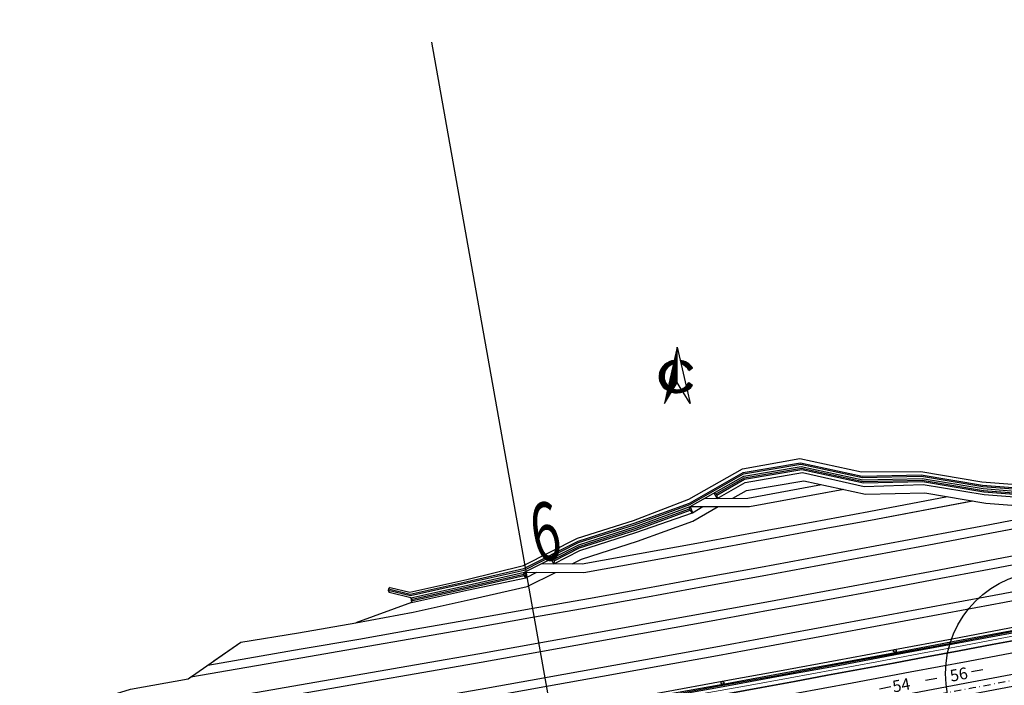
# Model space of a CAD drawing. Extents: x 500358 to 535460, y 4782674 to 4798074.
# Drawn here: x 517106 to 517443, y 4790962 to 4791190 of the extents above; entities that cross this region are included whole.
import ezdxf

# ---------------------------------------------------------------- set-up
doc = ezdxf.new("R2010")
doc.units = 0
doc.linetypes.add('DASHDOT', pattern=[1, 0.5, -0.25, 0, -0.25])
doc.linetypes.add('OS4-12', pattern=[8, 2, -6])
for name, color, linetype in [('_Дига', 255, 'Continuous'), ('_Окопи', 160, 'Continuous'), ('BgSever', 7, 'Continuous'), ('Pik_Lbls', 4, 'Continuous'), ('RSHD', 3, 'Continuous')]:
    doc.layers.add(name, color=color, linetype=linetype)
for name, color, linetype, lineweight in [('_Откоси', 12, 'Continuous', 15), ('_Терен', 30, 'Continuous', 15), ('Boia', 8, 'Continuous', 30), ('Dir_Banket', 10, 'Continuous', 15), ('Dir_Gabarit', 10, 'Continuous', 35), ('Otkosi', 12, 'Continuous', 18), ('Proektna Os', 10, 'DASHDOT', 30)]:
    doc.layers.add(name, color=color, linetype=linetype, lineweight=lineweight)
doc.layers.add('PomLay2000', color=5, linetype='Continuous', plot=False)
doc.layers.add('Razd ivica_pom', color=9, linetype='Continuous', plot=False)
doc.styles.add('Cur_2', font='cyr2.shx', dxfattribs={"width": 0.6400000000000001, "height": 2.6})
doc.linetypes.add('SCARPR2', pattern='A,0.75,[130,ltypeshp.shx,S=1,R=0,X=0,Y=-1],1.5,[130,ltypeshp.shx,S=0.5,R=0,X=0,Y=-0.5],0.75', length=3)
doc.linetypes.add('SCARPR_NC3', pattern='A,0.5,[130,ltypeshp.shx,S=0.25,R=0,X=0,Y=-0.25],1,[130,ltypeshp.shx,S=0.125,R=0,X=0,Y=-0.125],0.5', length=2)
pattern_1 = [(45, (0, 0), (-0.1767766952966369, 0.1767766952966369), [])]

# ---------------------------------------------------------------- blocks, each defined once
blk = doc.blocks.new('BgSever')
at = {"layer": 'BgSever'}
h = blk.add_hatch(dxfattribs=at)
h.set_pattern_fill('ANSI31', color=256, scale=2)
h.set_pattern_definition([(45, (-8.92166e-11, -7.523068617494117), (-0.1767766952966369, 0.1767766952966369), [])])
h.paths.add_polyline_path([(0, 10), (-4.376765078132618, -9.2), (0, -2)])
h = blk.add_hatch(dxfattribs=at)
h.set_pattern_fill('ANSI31', color=256, scale=2)
h.set_pattern_definition(pattern_1)
edge = h.paths.add_edge_path()
edge.add_line((-1.297313862242218, 4.308941487515719), (-1.020416838304601, 5.523633792150561))
edge.add_ellipse((0, 0), major_axis=(-6.2, 2.6e-14), ratio=0.9032258064516128, start_angle=279.4730319253923, end_angle=417.2581771193945)
edge.add_line((-3.3532974953995, -4.710250781643516), (-3.036607775888517, -3.320995816831661))
edge.add_arc((-9e-16, 0), 4.5, 106.75572632035261, 227.5612448638185, ccw=False)
h = blk.add_hatch(dxfattribs=at)
h.set_pattern_fill('ANSI31', color=256, scale=2)
h.set_pattern_definition(pattern_1)
edge = h.paths.add_edge_path()
edge.add_ellipse((0, 0), major_axis=(-6.2, 2.6e-14), ratio=0.9032258064516128, start_angle=212.1351935063852, end_angle=260.5269680746081)
edge.add_line((1.020416838304603, 5.52363379215056), (1.297313862242218, 4.308941487515719))
edge.add_arc((1.3e-15, 1.8e-15), 4.499999999999997, 27.769568085989818, 73.24427367964739, ccw=False)
edge.add_line((3.981728545545023, 2.096625333623513), (5.25013119461959, 2.978745378435308))
h = blk.add_hatch(dxfattribs=at)
h.set_pattern_fill('ANSI31', color=256)
h.set_pattern_definition([(45, (0, 0), (-0.0883883476483185, 0.0883883476483185), [])])
edge = h.paths.add_edge_path()
edge.add_line((5.48711546193457, 5.658531866626931), (7.019147976889508, 5.100917633270266))
h = blk.add_hatch(dxfattribs=at)
h.set_pattern_fill('ANSI31', color=256, scale=2)
h.set_pattern_definition(pattern_1)
edge = h.paths.add_edge_path()
edge.add_ellipse((0, 0), major_axis=(-6.2, 2.6e-14), ratio=0.9032258064516128, start_angle=482.7418228806059, end_angle=507.8648064936152)
edge.add_line((5.250131194619595, -2.978745378435312), (3.981728545545024, -2.096625333623514))
edge.add_arc((4e-16, -9e-16), 4.5, 252.0531109134709, 332.2304319140101, ccw=False)
edge.add_line((-1.38660871543608, -4.281041493641087), (-2.005392793281286, -5.298972609648425))
edge.add_ellipse((0, 0), major_axis=(-6.2, 2.6e-14), ratio=0.9032258064516128, start_angle=431.1282775936988, end_angle=468.8717224063015)
edge.add_ellipse((0, 0), major_axis=(-6.2, 2.6e-14), ratio=0.9032258064516128, start_angle=468.8717224063015, end_angle=482.7418228806059)
for p, q in [((-1e-16, 10), (-4.376765078132618, -9.2)), ((0, -2), (0, 10)), ((1e-16, 10), (3.036607775888517, -3.320995816831661)), ((3.981728545545023, 2.096625333623513), (5.250131194619595, 2.978745378435312)), ((-4.376765078132618, -9.2), (0, -2)), ((1.38660871543608, -4.281041493641086), (0, -2)), ((3.981728545545023, -2.096625333623513), (5.250131194619595, -2.978745378435312)), ((4.376765078132618, -9.2), (2.005392793281287, -5.298972609648426)), ((3.3532974953995, -4.710250781643514), (4.376765078132618, -9.2))]:
    blk.add_line(p, q, dxfattribs=at)
for start, end in [(106.7557263203526, 227.5612448638185), (27.76956808598985, 73.24427367964739), (252.0531109134708, 332.2304319140101)]:
    blk.add_arc((0, 0), 4.5, start, end, dxfattribs=at)
for start_param, end_param in [(4.877724577629321, 7.282529021603103), (3.702457586041717, 4.547053383140064), (7.524607942462139, 8.863913028317464)]:
    blk.add_ellipse((0, 0), major_axis=(-6.2, 2.6e-14), ratio=0.9032258064516128, start_param=start_param, end_param=end_param, dxfattribs=at)
blk = doc.blocks.new('RSHD')
at = {"layer": 'RSHD'}
blk.add_circle((0.1697965310886502, 0.6828030999749899, 0.0199999999999818), 0.5, dxfattribs=at)

msp = doc.modelspace()

# ---------------------------------------------------------------- linework, layer by layer
at = {"layer": '_Дига', "linetype": 'Continuous', "lineweight": -3, "flags": 128}
for points in [[(517344.2993219857, 4791027.780199761), (517353.9403301788, 4791033.283059822), (517373.5517791475, 4791036.596347822), (517394.6305245843, 4791032.043841212), (517414.7986754832, 4791032.460176723), (517435.713584007, 4791028.977019524), (517456.2929048009, 4791027.358904887), (517479.3435558565, 4791012.943480027), (517501.4409601683, 4791004.746126618)], [(517344.5331749516, 4791027.370479506), (517354.0306572862, 4791032.791286487), (517373.6427618722, 4791036.104695359), (517394.7221627645, 4791031.552310498), (517414.8909689561, 4791031.968768629), (517435.8065326084, 4791028.485734926), (517456.3865083657, 4791026.867744655), (517479.4378142182, 4791012.452445037), (517501.2923669801, 4791004.345549405)], [(517288.7587976183, 4791005.370713628), (517297.5393166636, 4791009.814494055), (517316.6664470517, 4791015.896114945), (517335.2640490453, 4791022.698267457)], [(517288.975049582, 4791004.943409002), (517297.6276759602, 4791009.322363346), (517316.755462444, 4791015.404102486), (517335.4333128851, 4791022.235487252)], [(517240.5250857543, 4790991.81946548), (517259.5509270877, 4790996.027248429), (517278.5839273464, 4791000.33591399)], [(517240.6284528816, 4790991.330739252), (517259.6379737232, 4790995.534883846), (517278.6942047981, 4790999.84877691)]]:
    msp.add_lwpolyline(points, dxfattribs=at)
for points in [[(517344.7293034113, 4791026.232842438), (517343.676829504, 4791028.076722375), (517344.2993219852, 4791027.780199761), (517344.5331749514, 4791027.370479506)], [(517335.5231763648, 4791023.422673591), (517336.2510769772, 4791021.340781028), (517335.4333128851, 4791022.235487252), (517335.2640490452, 4791022.698267456)], [(517288.8494014982, 4791003.924573679), (517287.9887560665, 4791005.625086619), (517288.7587976187, 4791005.370713628), (517288.9750495823, 4791004.943409002)], [(517278.8885824883, 4791001.01940404), (517279.2973519749, 4790999.079363731), (517278.6942047977, 4790999.84877691), (517278.5839273464, 4791000.33591399)], [(517239.9847561304, 4790992.313869025), (517240.2735284116, 4790990.667677171), (517240.6284528816, 4790991.330739252), (517240.5250857542, 4790991.81946548)]]:
    msp.add_lwpolyline(points, close=True, dxfattribs=at)
at = {"layer": '_Окопи', "linetype": 'Continuous', "flags": 128}
for points in [[(517232.2770533732, 4790994.847612488), (517239.8551710215, 4790993.052589336), (517259.3159011718, 4790997.356632805), (517278.757027922, 4791001.757776165), (517297.3007465625, 4791011.143246968), (517316.4261054927, 4791017.224548585), (517335.3886693706, 4791024.160513593), (517353.6964469888, 4791034.610847829), (517373.3061257908, 4791037.92380947), (517394.3831014977, 4791033.370974143), (517414.5494831065, 4791033.786978577), (517435.4626227831, 4791030.303487943), (517456.0401751761, 4791028.68503751), (517479.08905828, 4791014.269274499), (517525.8830988727, 4790996.908214432)], [(517232.3829198503, 4790995.294553028), (517239.7687809495, 4790993.545069545), (517259.2288545363, 4790997.848997389), (517278.6693248779, 4791002.25002425), (517297.2123872659, 4791011.635377677), (517316.3370901005, 4791017.716561044), (517335.298998041, 4791024.652406927), (517353.6061198814, 4791035.102621164), (517373.2151430662, 4791038.415461932)], [(517373.2151430661, 4791038.415461932), (517394.2914633174, 4791033.862504859), (517414.4571896336, 4791034.278386671), (517435.3696741817, 4791030.794772542), (517455.9465716113, 4791029.176197742), (517478.9947999183, 4791014.760309489), (517526.4153662845, 4790997.166002379)], [(517090.7561452514, 4790918.009645031), (517110.4674138893, 4790921.264534399), (517130.1743251547, 4790924.545702557), (517149.8768440133, 4790927.853143673), (517169.5749354386, 4790931.186851866), (517189.2685644113, 4790934.54682121), (517208.957695921, 4790937.933045731), (517228.6422949643, 4790941.345519411), (517248.3223265468, 4790944.784236181), (517267.9977556814, 4790948.249189929), (517287.6685473897, 4790951.740374494), (517307.3346667018, 4790955.257783671), (517326.9960786554, 4790958.801411206), (517346.6527482966, 4790962.371250799), (517366.3046406807, 4790965.967296104), (517385.9517208708, 4790969.589540727), (517405.5939539387, 4790973.237978231), (517425.231304965, 4790976.912602128), (517444.8637390385, 4790980.613405886), (517464.4912212579, 4790984.340382924), (517484.113716729, 4790988.093526619), (517503.7311905679, 4790991.872830297), (517523.3436078992, 4790995.678287239), (517525.8830988731, 4790996.908214432)], [(517090.8210509594, 4790917.614946096), (517110.5328458048, 4790920.869922356), (517130.2402831612, 4790924.151178108), (517149.9433279937, 4790927.458707519), (517169.6419452745, 4790930.792504707), (517189.3360999837, 4790934.152563748), (517209.0257571098, 4790937.538878667), (517228.7108816485, 4790940.951443445), (517248.3914386045, 4790944.390252015), (517268.0673929898, 4790947.855298262), (517287.738709825, 4790951.346576028), (517307.4053541392, 4790954.864079104), (517327.0672909691, 4790958.407801239), (517346.7244853603, 4790961.977736131), (517366.3769023666, 4790965.573877435), (517386.0245070505, 4790969.196218758), (517405.6672644829, 4790972.844753659), (517425.3051397433, 4790976.519475653), (517444.9380979197, 4790980.220378206), (517464.5661041097, 4790983.947454739), (517484.1891234184, 4790987.700698627), (517503.8071209607, 4790991.480103197), (517523.4200618605, 4790995.285661727)], [(517233.0156764108, 4790995.796607256), (517232.3829198503, 4790995.294553028), (517232.2770533732, 4790994.847612488), (517232.6047908378, 4790994.061955974)]]:
    msp.add_lwpolyline(points, dxfattribs=at)
at = {"layer": '_Откоси', "lineweight": -3, "flags": 128}
for points in [[(517335.5231763648, 4791023.422673591), (517355.7534360819, 4791023.411857658), (517387.9309465301, 4791029.338661841)], [(517340.3556520721, 4791026.181017281), (517355.2124718931, 4791026.357061723), (517380.3089655653, 4791030.983990428)], [(517284.666297151, 4791003.943559227), (517298.6047681897, 4791003.880297715), (517318.2013579036, 4791007.412242169), (517337.7932209403, 4791010.970312261), (517357.3803224702, 4791014.554501668), (517376.9626276714, 4791018.164804015), (517396.5401017311, 4791021.801212887), (517423.4339341675, 4791026.833700171)], [(517377.5085240194, 4791015.21488924), (517397.0899308126, 4791018.852028596), (517432.0661901033, 4791025.396933661)], [(517170.6978275746, 4790969.302024801), (517202.5939747638, 4790974.787666243), (517222.2294399843, 4790978.191622203), (517241.8603491446, 4790981.621755751), (517261.486667345, 4790985.078060787), (517281.1083596944, 4790988.560531167), (517300.7253913101, 4790992.069160701), (517320.337727317, 4790995.60394315), (517339.9453328488, 4790999.16487223), (517359.5481730477, 4791002.751941612), (517379.146213064, 4791006.365144917), (517398.7394180569, 4791010.004475724), (517418.3277531939, 4791013.669927561), (517437.9111836512, 4791017.361493913), (517459.6052185968, 4791021.480879639)], [(517379.6921094121, 4791003.415230143), (517399.2892471383, 4791007.055291433), (517418.8815140311, 4791010.721478996), (517438.4688752598, 4791014.413786316), (517463.3516888179, 4791019.138675313)], [(517278.8885824883, 4791001.01940404), (517299.1349239697, 4791000.927513462), (517318.735450257, 4791004.460167414), (517338.3312489174, 4791008.018952253), (517357.9222851145, 4791011.603861653), (517377.5085240196, 4791015.21488924)], [(517113.1129730419, 4790947.793139447), (517125.9859917428, 4790949.59800511), (517145.655111264, 4790952.899839515), (517165.3198108573, 4790956.227896469), (517184.9800555628, 4790959.582170056), (517204.6358104292, 4790962.962654314), (517224.2870405127, 4790966.369343232), (517243.9337108779, 4790969.802230755), (517263.5757865973, 4790973.261310779), (517283.2132327518, 4790976.746577155), (517302.8460144304, 4790980.258023686), (517322.4740967304, 4790983.79564413), (517342.0974447572, 4790987.359432199), (517361.7160236251, 4790990.949381555), (517381.3297984565, 4790994.565485819), (517400.9387343826, 4790998.207738561), (517420.5427965429, 4791001.876133304), (517440.1419500856, 4791005.570663529), (517474.5910994799, 4791012.112062338)], [(517381.8756948045, 4790991.615571044), (517401.488563464, 4790995.25855427), (517421.0965573802, 4790998.92768474), (517440.6996416943, 4791002.622955934), (517478.3375697016, 4791009.769858011)], [(517088.5818040327, 4790931.232059345), (517108.2754447229, 4790934.484037838), (517127.9647319373, 4790937.76227162), (517147.6496306731, 4790941.066754865), (517167.330105935, 4790944.397481696), (517187.0061227353, 4790947.754446192), (517206.6776460946, 4790951.137642385), (517226.344641041, 4790954.547064262), (517246.0070726112, 4790957.98270576), (517265.6649058497, 4790961.444560771), (517285.3181058091, 4790964.932623142), (517304.9666375508, 4790968.446886671), (517324.6104661438, 4790971.987345111), (517344.2495566656, 4790975.553992167), (517363.8838742026, 4790979.1468215), (517383.5133838491, 4790982.765826721), (517403.1380507083, 4790986.411001397), (517422.7578398919, 4790990.082339047), (517442.3727165201, 4790993.779833146), (517461.9826457225, 4790997.503477119), (517493.7647219938, 4791003.582352222)], [(517164.8786664389, 4790965.257175574), (517203.1044336801, 4790971.831413261), (517222.7438401164, 4790975.236052461), (517242.3786895779, 4790978.666874502), (517262.0089471581, 4790982.123873285), (517281.6345779587, 4790985.607042664), (517301.2555470901, 4790989.116376447), (517320.8718196703, 4790992.651868395), (517340.4833608259, 4790996.213512222), (517360.090135692, 4790999.801301598), (517379.6917799873, 4791003.415169409)], [(517384.0592801973, 4790979.815911945), (517403.6878797898, 4790983.461817106), (517423.3116007292, 4790987.133890484), (517442.9304081287, 4790990.832125551), (517462.5442671111, 4790994.556515732), (517499.1987556583, 4791001.567324463)], [(517090.5289752733, 4790919.391091303), (517110.2384021854, 4790922.64567655), (517129.943472132, 4790925.926538131), (517149.6441500823, 4790929.233670216), (517169.3404010129, 4790932.567066923), (517189.0321899079, 4790935.926722327), (517208.71948176, 4790939.312630456), (517228.4022415693, 4790942.724785291), (517248.0804343445, 4790946.163180764), (517267.754025102, 4790949.627810763), (517287.4229788664, 4790953.118669129), (517307.0872606711, 4790956.635749656), (517326.7468355571, 4790960.179046092), (517346.401668574, 4790963.748552136), (517366.0517247801, 4790967.344261444), (517385.6969692417, 4790970.966167622), (517405.3373670341, 4790974.614264234), (517424.9728832409, 4790978.288544791), (517444.6034829545, 4790981.989002764), (517464.2291312765, 4790985.715631572), (517483.8497933163, 4790989.46842459), (517503.4654341931, 4790993.247375148), (517523.4551318595, 4790997.12603694)], [(517090.6912395434, 4790918.404343966), (517110.4019819739, 4790921.659146442), (517130.1083671483, 4790924.940227007), (517149.8103600331, 4790928.247579829), (517169.5079256027, 4790931.581199025), (517189.2010288389, 4790934.941078672), (517208.8896347321, 4790938.327212796), (517228.57370828, 4790941.739595377), (517248.253214489, 4790945.178220348), (517267.928118373, 4790948.643081596), (517287.5983849545, 4790952.134172962), (517307.2639792645, 4790955.651488238), (517326.9248663416, 4790959.195021173), (517346.581011233, 4790962.764765467), (517366.2323789948, 4790966.360714773), (517385.878934691, 4790969.982862698), (517405.5206433946, 4790973.631202804), (517425.1574701866, 4790977.305728603), (517444.7893801574, 4790981.006433565), (517464.4163384061, 4790984.733311109), (517484.0383100397, 4790988.486354611), (517503.6552601751, 4790992.265557397), (517523.2671539379, 4790996.07091275), (517524.5816571973, 4790996.708113194)], [(517106.7193872752, 4790943.868433884), (517126.4806767912, 4790946.639071738), (517126.4806767913, 4790946.639071738), (517146.1537411162, 4790949.941568353), (517165.8223846267, 4790953.270292776), (517185.4865723559, 4790956.62523909), (517205.1462693455, 4790960.006401332), (517224.8014406447, 4790963.41377349), (517244.4520513112, 4790966.847349506), (517264.0980664104, 4790970.307123277), (517283.7394510161, 4790973.793088651), (517303.3761702105, 4790977.305239432), (517323.0081890837, 4790980.843569376), (517342.6354727343, 4790984.408072191), (517362.2579862695, 4790987.998741542), (517381.8755948687, 4790991.61555262)], [(517089.0685968428, 4790928.271817334), (517108.7661840885, 4790931.524447516), (517128.459416986, 4790934.803338248), (517148.1482605254, 4790938.108483703), (517167.8326797045, 4790941.439878003), (517187.5126395284, 4790944.797515226), (517207.188105011, 4790948.181389403), (517226.8590411731, 4790951.591494519), (517246.5254130446, 4790955.027824511), (517266.1871856627, 4790958.490373269), (517285.8443240734, 4790961.979134639), (517305.4967933309, 4790965.494102417), (517325.1445584971, 4790969.035270356), (517344.7875846426, 4790972.602632159), (517364.4258368469, 4790976.196181485), (517384.0592801972, 4790979.815911946)]]:
    msp.add_lwpolyline(points, dxfattribs=at)
at = {"layer": '_Терен', "linetype": 'Continuous', "lineweight": -3, "ltscale": 0.3, "flags": 128}
for points in [[(517233.0156764108, 4790995.796607256), (517239.6494617547, 4790994.225267403), (517259.1058141657, 4790998.544954453), (517278.4839820804, 4791003.29029187), (517297.0238005936, 4791012.685740189), (517316.1584519141, 4791018.70394324), (517335.0582710762, 4791025.972918066), (517353.3853446104, 4791036.304601329), (517372.9502195981, 4791039.847055412), (517394.0128310619, 4791035.357038157), (517414.2410775833, 4791035.429055374), (517435.1669202223, 4791031.866438991), (517455.7302602607, 4791030.311234995), (517478.7840118788, 4791015.858400959), (517526.7525012118, 4790997.760421555)], [(517239.9847561306, 4790992.313869025), (517259.4464711251, 4790996.618085929), (517278.8885824881, 4791001.01940404), (517297.4332855076, 4791010.405050905), (517316.5596285811, 4791016.486529896), (517335.5231763648, 4791023.422673591), (517353.8319376499, 4791033.873187825), (517373.4425998779, 4791037.186330777), (517394.520558768, 4791032.63367807), (517414.6879233157, 4791033.049866436), (517435.6020456853, 4791029.566561043), (517456.1805805232, 4791027.948297164), (517479.2304458225, 4791013.532722014), (517525.084651333, 4790996.521510029)], [(517344.7293034113, 4791026.232842438), (517354.2418832855, 4791031.641295999), (517373.8296850563, 4791035.094599826), (517394.9578392548, 4791030.288184197), (517415.0727692029, 4791031.000789963), (517435.9767974902, 4791027.585791161), (517456.5522815544, 4791025.997893193), (517479.6032853184, 4791011.590430266), (517501.4757016571, 4791003.538667749)], [(517350.0751773127, 4791026.296187851), (517354.7352087238, 4791028.955454469), (517374.3524271247, 4791032.269806152), (517395.4369405704, 4791027.718370919), (517415.6108580445, 4791028.135785496), (517436.5315316996, 4791024.653715051), (517457.1166161707, 4791023.036694853), (517480.1730294391, 4791008.622372116), (517502.0621310042, 4791000.505538476), (517523.4087368931, 4790997.143248766)], [(517288.8494014972, 4791003.924573679), (517297.7859543898, 4791008.44080726), (517316.9051419857, 4791014.576782653), (517336.2510769772, 4791021.340781028), (517339.7826734111, 4791023.420396288)], [(517295.17870312, 4791003.895847344), (517298.3168784744, 4791005.483743816), (517317.4497825034, 4791011.566405305), (517336.41988966, 4791018.503740245), (517345.0307961534, 4791023.417590424)], [(517086.9646599704, 4790941.066094873), (517106.7193872752, 4790943.868433884), (517125.0615086535, 4790955.127753527), (517144.2898700908, 4790960.999542278), (517163.9009801158, 4790964.577594157), (517181.9725993056, 4790977.139022379), (517201.6351599613, 4790980.340511004), (517221.276442851, 4790983.667222454), (517240.8486568528, 4790987.389066943), (517260.3169374802, 4790991.694440093), (517279.7656129286, 4790996.096923201), (517289.3996783275, 4791000.971698103)], [(517240.2735284118, 4790990.667677171), (517259.7398619314, 4790994.958570414), (517279.2973519752, 4790999.079363731), (517283.0632689613, 4791001.000456698)], [(517239.9847561306, 4790992.313869025), (517232.6047908378, 4790994.061955974)], [(517240.2735284118, 4790990.667677171), (517221.276442851, 4790983.667222454)]]:
    msp.add_lwpolyline(points, dxfattribs=at)
at = {"layer": 'Boia', "linetype": 'OS4-12', "ltscale": 2, "flags": 128}
for points in [[(512319.6949010393, 4790880.57817827), (512903.9942948399, 4790811.698844633, 0.0861085938320311), (518023.0051297121, 4791090.711681154), (518485.6047753849, 4791197.195514424, 0.0427660228647866), (519297.3238383838, 4791458.755961114), (521580.0337672432, 4792416.357604922, -0.0222998639369275), (521998.8426464231, 4792570.475823132), (522325.1492157259, 4792674.288866417), (522331.2971503836, 4792676.244936069), (522337.4442528567, 4792678.201523693), (522343.5902967468, 4792680.159339808), (522349.7350552419, 4792682.119094567), (522355.8783008532, 4792684.081497679), (522362.019805174, 4792686.047258331), (522368.1593386382, 4792688.017085098), (522374.2966702665, 4792689.991685873), (522380.4288444007, 4792691.970888906), (522386.5607713705, 4792693.95705754), (522392.6897927749, 4792695.950117843), (522398.815669837, 4792697.950774119), (522404.9381609068, 4792699.959729488), (522411.0570214678, 4792701.977685886), (522417.1720038904, 4792704.00534396), (522423.2828571929, 4792706.043402995), (522429.3893268025, 4792708.092560812), (522435.4911543162, 4792710.153513674), (522441.5880772629, 4792712.226956191), (522447.6798288656, 4792714.313581214), (522453.7661378048, 4792716.414079746), (522459.8467279844, 4792718.529140822), (522465.9213182996, 4792720.659451416), (522471.9896224019, 4792722.805696322), (522478.0513484696, 4792724.968558045), (522484.1061989764, 4792727.148716678), (522490.1538704636, 4792729.346849795), (522496.1940533157, 4792731.563632317), (522502.2264315312, 4792733.799736388), (522508.2506825024, 4792736.055831253), (522514.271132132, 4792738.334344981, 0.03940359507812975), (522769.490749982, 4792859.218631103), (522775.0678120105, 4792862.433256692), (522780.6299364165, 4792865.665026467), (522786.1817424333, 4792868.915749205), (522791.7235434838, 4792872.184751309), (522797.2556594218, 4792875.471362461), (522802.7784162962, 4792878.774915522), (522808.2921461067, 4792882.094746441), (522813.7971865642, 4792885.430194152), (522819.2938808564, 4792888.780600482), (522824.7825774112, 4792892.145310043), (522830.2636296623, 4792895.523670118), (522835.7373958169, 4792898.915030562), (522841.2042386248, 4792902.318743682), (522846.6645251487, 4792905.734164122), (522852.1186265372, 4792909.160648751), (522857.5669177956, 4792912.59755653), (522863.0097775594, 4792916.044248403), (522868.447587874, 4792919.500087167), (522873.8807339667, 4792922.96443734), (522879.3096040242, 4792926.436665041), (522884.7345889742, 4792929.916137852), (522890.1560822599, 4792933.402224691), (522895.5766176999, 4792936.895673635), (522900.9920481524, 4792940.392929163), (522906.4051811509, 4792943.894911806), (522911.8164174092, 4792947.400994213), (522917.2261596092, 4792950.910550044), (522922.6348116389, 4792954.422953475), (522928.0427783741, 4792957.937579058), (522933.45046546, 4792961.453801583), (522938.8582790966, 4792964.970995936), (522944.7686149318, 4792968.815188325), (522947.4504356696, 4792970.559418984), (522950.1329190126, 4792972.303627902), (522952.8163629736, 4792974.047555978), (522955.5009743261, 4792975.790884495), (522958.1869596292, 4792977.533294321), (522960.8745251183, 4792979.274465838), (522963.5638765909, 4792981.014078861), (522966.2552192742, 4792982.751812574), (522968.9512260017, 4792984.488935827), (522971.6474408183, 4792986.222119761), (522974.3462582501, 4792987.952456177), (522977.0478806756, 4792989.679621188), (522979.7525088792, 4792991.403289624), (522982.4603423963, 4792993.123135248), (522985.1715793885, 4792994.838830692), (522987.8864165271, 4792996.550047379), (522990.6050488765, 4792998.256455476), (522993.3276697753, 4792999.957723807), (522996.0544707069, 4793001.653519792), (522998.7856411853, 4793003.34350939), (523001.5213686321, 4793005.027357033), (523004.2618382486, 4793006.704725555), (523007.0072328951, 4793008.375276147), (523009.7577329663, 4793010.038668286), (523012.513516261, 4793011.694559678), (523015.2747578581, 4793013.342606209), (523018.0416299874, 4793014.982461884), (523020.8143018972, 4793016.613778771), (523023.5929397274, 4793018.236206966), (523026.3777063784, 4793019.849394524), (523029.1643235101, 4793021.450437665, -0.1685036880880488), (523593.094864562, 4793127.457089998), (523596.2726472683, 4793126.977224045), (523599.4531157519, 4793126.485370688), (523602.6312292713, 4793125.98268193), (523605.8070118076, 4793125.469544842), (523608.9804911008, 4793124.946345778), (523612.1516985077, 4793124.413470373), (523615.32066886, 4793123.871303546), (523618.4874403275, 4793123.320229501), (523621.6520542803, 4793122.760631728), (523624.814555145, 4793122.19289301), (523627.9749902673, 4793121.617395435), (523631.1334097789, 4793121.034520401), (523634.2898664512, 4793120.444648628), (523637.4444155631, 4793119.848160178), (523640.5971147628, 4793119.245434457), (523643.7480239302, 4793118.636850239), (523646.8972050422, 4793118.022785681), (523650.0447220358, 4793117.403618346), (523653.1906406683, 4793116.779725212), (523656.3350283893, 4793116.151482705), (523659.4779542023, 4793115.519266708), (523662.619488525, 4793114.883452594), (523665.7571459555, 4793114.244935624), (523668.8964325665, 4793113.602986757), (523672.0345472697, 4793112.958561944), (523675.1715634827, 4793112.312035136), (523678.3075567364, 4793111.663779614), (523681.442603169, 4793111.014168296), (523684.5767793992, 4793110.363573771), (523687.7101624069, 4793109.712368309), (523690.8428293823, 4793109.0609239), (524023.5467680488, 4793039.867603726), (524026.6786897842, 4793039.216314253), (524029.8101564624, 4793038.56550694), (524032.9411386612, 4793037.915575236), (524036.0717131231, 4793037.266890278), (524039.2019561383, 4793036.619823059), (524042.3319434292, 4793035.974744452), (524045.4617500069, 4793035.332025237), (524048.5914500466, 4793034.692036131), (524051.7182405369, 4793034.055733121), (524054.8476264903, 4793033.422377713), (524057.9771213523, 4793032.792863422), (524061.1067951383, 4793032.167560729), (524064.236715832, 4793031.546840278), (524067.3669497871, 4793030.931072794), (524070.4975615984, 4793030.320629101), (524073.6286139698, 4793029.715880136), (524076.7601675795, 4793029.11719698), (524079.8922809514, 4793028.524950867), (524083.0250103176, 4793027.9395132), (524086.1584094949, 4793027.361255579), (524089.2925297514, 4793026.790549793), (524092.4274196613, 4793026.227767849), (524095.5631249899, 4793025.67328198), (524098.6996885533, 4793025.127464642), (524101.8371500836, 4793024.590688538), (524104.9755460978, 4793024.063326609), (524108.1149097668, 4793023.545752053), (524111.2552707851, 4793023.038338308), (524114.3966552326, 4793022.541459064), (524117.5390854424, 4793022.055488253), (524120.6876250557, 4793021.580038197, 0.02267905691662554), (524198.6584879492, 4793013.544212291), (524201.8378160836, 4793013.367500223), (524205.0133090181, 4793013.202333819), (524208.190003033, 4793013.048059846), (524211.3678437222, 4793012.904307666), (524214.5467803957, 4793012.770706134), (524217.7267659623, 4793012.646883601), (524220.9077567811, 4793012.532467953), (524224.0897125338, 4793012.427086634), (524227.2725961049, 4793012.330366678), (524230.4563734434, 4793012.241934718), (524233.6410134298, 4793012.161417018), (524236.8264877522, 4793012.088439482), (524240.0127707652, 4793012.022627675), (524243.1998393619, 4793011.963606838), (524246.3876728489, 4793011.911001907), (524249.5762528016, 4793011.864437507), (524252.7655629361, 4793011.823537989), (524255.9555889827, 4793011.787927418), (524259.1463185462, 4793011.757229595), (524262.3377409762, 4793011.731068053), (524265.5298472306, 4793011.709066073), (524268.7226297435, 4793011.690846683), (524271.9186917826, 4793011.676020565), (524275.1124820876, 4793011.664238151), (524278.3069348228, 4793011.655105099), (524281.5020456125, 4793011.648243596), (524284.6978122776, 4793011.643275584), (524287.8942332939, 4793011.639822778), (524291.0913076972, 4793011.637506654), (524294.2890349093, 4793011.635948457), (524297.4874146336, 4793011.634769201), (524481.20052154, 4793011.570662983)], [(512318.4070982434, 4790869.653821815), (512902.7064920439, 4790800.774488178, 0.0861085938320289), (518025.4726451451, 4791079.992009164), (518488.0722908179, 4791186.475842433, 0.0427660228648241), (519301.5791022786, 4791448.612355781), (521584.2890311379, 4792406.213999588, -0.0222998639369515), (522002.1775431876, 4792559.993530275), (522328.4843144846, 4792663.806637826), (522334.6322491423, 4792665.762707479), (522340.78056355, 4792667.719680776), (522346.9290311804, 4792669.678268661), (522353.0774249477, 4792671.639182127), (522359.2255169638, 4792673.603132145), (522365.3730782843, 4792675.570829577), (522371.519878668, 4792677.542985102), (522377.6656863258, 4792679.520309134), (522383.8129911908, 4792681.504390769), (522389.9564125525, 4792683.494282507), (522396.0981335166, 4792685.491472507), (522402.2379138579, 4792687.496669467), (522408.3755103271, 4792689.510581329), (522414.5106766543, 4792691.533915248), (522420.6431633065, 4792693.567377524), (522426.7727172383, 4792695.611673494), (522432.8990816544, 4792697.667507443), (522439.0219957634, 4792699.735582513), (522445.1411945361, 4792701.816600595), (522451.2564084661, 4792703.911262237), (522457.3673633269, 4792706.020266533), (522463.4737799346, 4792708.144311027), (522469.5753739076, 4792710.28409159), (522475.6718554294, 4792712.440302319), (522481.7629290126, 4792714.613635418), (522487.8482932639, 4792716.804781078), (522493.9276406493, 4792719.014427358), (522500.0006572603, 4792721.243260063), (522506.0670225839, 4792723.491962602), (522512.126409272, 4792725.761215868), (522518.1738206103, 4792728.049933586, 0.03940630781317528), (522774.9755176309, 4792849.683568497), (522780.5775557216, 4792852.91259032), (522786.1721205488, 4792856.163209004), (522791.7552060748, 4792859.432246683), (522797.3271317349, 4792862.719018715), (522802.8882232452, 4792866.022844155), (522808.4388123509, 4792869.343045652), (522813.9792365828, 4792872.678949351), (522819.5098390143, 4792876.029884801), (522825.0309680165, 4792879.395184848), (522830.5429770165, 4792882.774185526), (522836.0462242606, 4792886.166225945), (522841.5410725776, 4792889.570648182), (522847.0278891399, 4792892.986797171), (522852.5070452317, 4792896.414020565), (522857.9789160184, 4792899.851668639), (522863.4438803121, 4792903.299094154), (522868.9023203446, 4792906.755652235), (522874.3546215383, 4792910.220700245), (522879.8011722785, 4792913.693597659), (522885.2423636899, 4792917.173705919), (522890.6785894111, 4792920.660388327), (522896.1102453693, 4792924.153009891), (522901.5355914836, 4792927.649559239), (522906.9595716944, 4792931.152330549), (522912.3801815422, 4792934.659145983), (522917.7978234147, 4792938.1693756), (522923.2129014286, 4792941.682390836), (522928.6258206672, 4792945.197564008), (522934.0369869694, 4792948.714268193), (522939.4468066984, 4792952.231877067), (522944.855686537, 4792955.749764781), (522950.7662000643, 4792959.594072743), (522953.4478385077, 4792961.338184838), (522956.1292280388, 4792963.081682443), (522958.8104841164, 4792964.824188277), (522961.4918130153, 4792966.565384412), (522964.1734205317, 4792968.304952874), (522966.8555118989, 4792970.042575613), (522969.5382916374, 4792971.777934383), (522972.221963482, 4792973.510710714), (522974.9042628979, 4792975.238996034), (522977.5900509576, 4792976.965477428), (522980.2773353001, 4792978.688419446), (522982.9663156894, 4792980.407502322), (522985.6571900597, 4792982.122405394), (522988.3501548562, 4792983.832807342), (522991.0454049176, 4792985.538386108), (522993.7431333645, 4792987.238818846), (522996.443531482, 4792988.933781832), (522999.1467886048, 4792990.622950432), (523001.8530919937, 4792992.305999008), (523004.5626267268, 4792993.982600871), (523007.2755755798, 4792995.652428227), (523009.992118897, 4792997.315152101), (523012.7124344826, 4792998.970442286), (523015.4366974832, 4793000.617967295), (523018.1650802541, 4793002.257394297), (523020.8977522453, 4793003.888389063), (523023.6348798813, 4793005.510615923), (523026.3766264317, 4793007.123737705), (523029.1231518945, 4793008.7274157), (523031.8746128624, 4793010.32130961), (523034.6355865577, 4793011.907619385, -0.1684977757731611), (523591.4623045831, 4793116.578907797), (523594.6108442104, 4793116.10345774), (523597.7532744329, 4793115.61748693), (523600.8946588928, 4793115.120607683), (523604.0350199244, 4793114.613193936), (523607.1743836076, 4793114.095619377), (523610.3127796351, 4793113.568257448), (523613.4502411771, 4793113.031481342), (523616.5868047535, 4793112.485664002), (523619.7225100967, 4793111.931178129), (523622.85740002, 4793111.368396183), (523625.9915202878, 4793110.797690396), (523629.1249194811, 4793110.219432771), (523632.2576488613, 4793109.633995106), (523635.3897622426, 4793109.04174899), (523638.5213158655, 4793108.443065831), (523641.6523682518, 4793107.838316862), (523644.7829800767, 4793107.227873167), (523647.9132140445, 4793106.612105682), (523651.0431347508, 4793105.99138523), (523654.1728085506, 4793105.366082532), (523657.3023034269, 4793104.73656824), (523660.4316888555, 4793104.10321294), (523663.5635927929, 4793103.465866809), (523666.6926519693, 4793102.826004291), (523669.8218192852, 4793102.183412994), (523672.9511675352, 4793101.538463684), (523676.0807716691, 4793100.891526911), (523679.2107073698, 4793100.242973324), (523682.341050886, 4793099.593173685), (523685.4718789048, 4793098.942498905), (523688.6032684331, 4793098.291320065), (524021.3069941957, 4793029.098044167), (524024.439128835, 4793028.446710418), (524027.5718729603, 4793027.795637536), (524030.705410148, 4793027.14517515), (524033.8398173252, 4793026.495695305), (524036.9751710707, 4793025.847570358), (524040.11154748, 4793025.201173001), (524043.2490220267, 4793024.556876288), (524046.3876694489, 4793023.915053666), (524049.53044087, 4793023.275493463), (524052.6719757135, 4793022.639679246), (524055.8149015111, 4793022.007463252), (524058.9592892199, 4793021.379220745), (524062.105207841, 4793020.755327614), (524065.2527248194, 4793020.136160281), (524068.4019059183, 4793019.522095726), (524071.5528150747, 4793018.91351151), (524074.7055142599, 4793018.310785792), (524077.8600633578, 4793017.714297343), (524081.0165200168, 4793017.124425575), (524084.1749395151, 4793016.54155054), (524087.3353746259, 4793015.966052968), (524090.4978754759, 4793015.398314252), (524093.6624894158, 4793014.83871648), (524096.8292608705, 4793014.287642438), (524099.9982312081, 4793013.745475613), (524103.1694386019, 4793013.21260021), (524106.3429178827, 4793012.689401147), (524109.5187004057, 4793012.17626406), (524112.6968139116, 4793011.673575304), (524115.8772823792, 4793011.18172195), (524119.0550650723, 4793010.701855997, 0.02268480895894202), (524198.0380450418, 4793002.561719375), (524201.2469022129, 4793002.383366037), (524204.4608336247, 4793002.216200339), (524207.6746695367, 4793002.060122591), (524210.8883544797, 4793001.914748971), (524214.1018368067, 4793001.779695587), (524217.3150685633, 4793001.654578509), (524220.528005345, 4793001.53901381), (524223.7406061562, 4793001.432617576), (524226.9528332821, 4793001.335005942), (524230.1646521433, 4793001.245795107), (524233.3760311624, 4793001.16460136), (524236.5869416252, 4793001.091041095), (524239.7973575448, 4793001.024730829), (524243.0072555224, 4793000.96528722), (524246.2166146114, 4793000.912327074), (524249.4254161796, 4793000.86546737), (524252.6336437719, 4793000.824325256), (524255.8412829731, 4793000.788518068), (524259.0483212757, 4793000.757663337), (524262.2547479354, 4793000.731378798), (524265.4605538372, 4793000.709282392), (524268.6657313597, 4793000.690992273), (524271.8676647508, 4793000.676138917), (524275.0718930427, 4793000.664313036), (524278.2754790407, 4793000.655150074), (524281.4784183658, 4793000.64826897), (524284.6807088093, 4793000.643288881), (524287.8823488604, 4793000.639829198), (524291.0833375382, 4793000.637509542), (524294.283674269, 4793000.635949763), (524297.4833587526, 4793000.634769946), (524481.1966831185, 4793000.570663653)]]:
    msp.add_lwpolyline(points, format="xyb", dxfattribs=at)
at = {"layer": 'Boia'}
for points in [[(512320.1339247199, 4790884.302390696), (512904.4333185203, 4790815.42305706, 0.0861085938320332), (518022.1639312691, 4791094.366114787)], [(512319.2851456042, 4790877.10224667), (512903.5845394048, 4790808.222913033, 0.0861085938320324), (518023.7902482589, 4791087.30087643)], [(512318.8168536785, 4790873.129753414), (512903.1162474789, 4790804.250419778, 0.0861085938320275), (518024.6875265982, 4791083.402813888)], [(512317.9680745629, 4790865.929609387), (512902.2674683635, 4790797.050275751, 0.0861085938320278), (518026.3138435881, 4791076.33757553)]]:
    msp.add_lwpolyline(points, format="xyb", dxfattribs=at)
at = {"layer": 'Dir_Banket'}
for points in [[(512320.6314848909, 4790888.523164783), (512822.7820901185, 4790829.327828555), (512827.6316579577, 4790828.957528755), (512872.0118022398, 4790823.72583624), (512904.9542932878, 4790819.842455809, 0.0009558844943378968), (512961.8736107364, 4790813.242904046, 0.0002316080091279983), (512975.6687694028, 4790811.676608977), (512980.5270464035, 4790810.926817684, 0.02986370604377954), (514766.6721041608, 4790716.969982325), (514769.0370135726, 4790717.187095419, 0.001908111966437335), (514883.4116670132, 4790718.460033791), (514883.8500083199, 4790718.266569412), (514918.7413040285, 4790718.829715144, 0.0074206499868678), (515363.3253165986, 4790733.125292078, 0.003333120884985452), (515562.7809654505, 4790745.088453625, 0.0010537135439133), (515625.8185110872, 4790749.028733863), (515641.326243114, 4790750.239393057, 0.0159043140896968), (516589.8778841793, 4790842.899541052), (516594.5500106773, 4790843.30553816, 0.01611263268096626), (517547.5081713702, 4790998.773767468), (517550.6455047895, 4790999.594146155, 0.001665158373910354), (517648.515130703, 4791019.177363466)], [(512317.4705143935, 4790861.708835302), (512836.1769252261, 4790800.56184061), (512842.4778921697, 4790799.617674892), (512888.9857073926, 4790794.135164804), (512901.7464935959, 4790792.630877002, 0.001280970646717096), (512978.1686134096, 4790783.82041026, 0.0001873143018654115), (512989.3474568609, 4790782.564889015), (512994.5406557927, 4790782.185755287, 0.02958041244170921), (514767.012578231, 4790689.971728867), (514768.3228443179, 4790689.781167887, 0.001919904025273482), (514883.6147793255, 4790691.060010665), (514884.1629425054, 4790691.268228621, 0.0006136348612842738), (514921.0093248948, 4790691.865028085, 0.007390656355193415), (515364.5934422741, 4790706.155088941, 0.003333413566559953), (515564.5546023818, 4790715.641819931, 0.0002864859222986981), (515581.7287713725, 4790716.688864837, 0.001144860627339878), (515650.3481915848, 4790721.069535875), (515656.6352312525, 4790721.286239935, 0.01589677061038975), (516606.5473123378, 4790814.919380734), (516614.2457416989, 4790816.129954225, 0.01548359646059398), (517531.8494955998, 4790965.650687965), (517537.145406617, 4790966.480099217, 0.001763741246708842), (517641.0390060354, 4790987.14870962)]]:
    msp.add_lwpolyline(points, format="xyb", dxfattribs=at)
at = {"layer": 'Dir_Gabarit'}
for points in [[(512320.4558754189, 4790887.033479812), (512904.7552692194, 4790818.154146174, 0.0411048726456078), (515363.395768025, 4790731.626947459, 0.0033333456790673), (515562.8713879519, 4790743.591181498, 0.0170409892212854), (516579.5842687389, 4790839.851831119, 0.024447162485724), (518021.2666529299, 4791098.26417733)], [(512317.6461238654, 4790863.198520272), (512901.9455176644, 4790794.319186637, 0.0411048726456059), (515364.5229908478, 4790707.653433559, 0.0033333456790673), (515564.468852127, 4790717.139374222, 0.0170409892200136), (516582.97951371, 4790813.570234675, 0.0244471624857197), (518027.2111219274, 4791072.439512989)]]:
    msp.add_lwpolyline(points, format="xyb", dxfattribs=at)
at = {"layer": 'Otkosi', "linetype": 'SCARPR_NC3'}
msp.add_line((517239.9847561306, 4790992.313869025), (517232.6047908378, 4790994.061955974), dxfattribs=at)
at = {"layer": 'Otkosi', "linetype": 'SCARPR_NC3', "flags": 128}
for points in [[(517239.6494617549, 4790994.225267403), (517259.1058141657, 4790998.544954453), (517278.4839820804, 4791003.29029187), (517297.0238005936, 4791012.685740189), (517316.1584519141, 4791018.70394324), (517335.0582710762, 4791025.972918066), (517353.3853446104, 4791036.304601329), (517372.9502195981, 4791039.847055412), (517394.0128310619, 4791035.357038157), (517414.2410775833, 4791035.429055374), (517435.1669202223, 4791031.866438991), (517455.7302602607, 4791030.311234995), (517478.7840118788, 4791015.858400959), (517526.7525012118, 4790997.760421555)], [(517501.4409601683, 4791004.746126618), (517479.3435558565, 4791012.943480027), (517456.2929048009, 4791027.358904887), (517435.713584007, 4791028.977019524), (517414.7986754832, 4791032.460176723), (517394.6305245843, 4791032.043841212), (517373.5517791475, 4791036.596347822), (517353.9403301788, 4791033.283059822), (517344.2993219857, 4791027.780199761)], [(517344.5331749514, 4791027.370479506), (517354.030657286, 4791032.791286487), (517373.642761872, 4791036.104695359), (517394.7221627643, 4791031.552310498), (517414.8909689559, 4791031.968768629), (517435.8065326082, 4791028.485734926), (517456.3865083655, 4791026.867744655), (517479.437814218, 4791012.452445037), (517501.2923669799, 4791004.345549405)], [(517335.2640490452, 4791022.698267456), (517316.6664470517, 4791015.896114945), (517297.5393166636, 4791009.814494055), (517288.7587976183, 4791005.370713628)], [(517288.9750495819, 4791004.943409002), (517297.6276759601, 4791009.322363346), (517316.7554624438, 4791015.404102486), (517335.4333128853, 4791022.235487252)], [(517278.5839273464, 4791000.33591399), (517259.5509270877, 4790996.027248429), (517240.5250857543, 4790991.81946548)], [(517240.6284528815, 4790991.330739252), (517259.6379737231, 4790995.534883846), (517278.694204798, 4790999.84877691)], [(517233.0156764108, 4790995.796607256), (517239.6494617546, 4790994.225267403)]]:
    msp.add_lwpolyline(points, dxfattribs=at)
at = {"layer": 'Otkosi', "linetype": 'SCARPR2', "flags": 128}
for points in [[(517351.7758685629, 4791027.2666945), (517354.7352087238, 4791028.955454469), (517374.3524271247, 4791032.269806152), (517395.4369405704, 4791027.718370919), (517415.6108580445, 4791028.135785496), (517436.5315316996, 4791024.653715051), (517457.1166161707, 4791023.036694853), (517480.1730294391, 4791008.622372116), (517502.0621310042, 4791000.505538476), (517521.6848441675, 4790997.414777963)], [(517345.0307961534, 4791023.417590424), (517355.7534360819, 4791023.411857658), (517386.6859402481, 4791029.10934303)], [(517377.5085240194, 4791015.21488924), (517397.0899308126, 4791018.852028596), (517430.6434461167, 4791025.13070381)], [(517295.17870312, 4791003.895847344), (517298.3168784744, 4791005.483743816), (517317.4497825034, 4791011.566405305), (517336.41988966, 4791018.503740245), (517345.0307961534, 4791023.417590424)], [(517379.6921094121, 4791003.415230143), (517399.2892471383, 4791007.055291433), (517418.8815140311, 4791010.721478996), (517438.4688752598, 4791014.413786316), (517462.031497516, 4791018.887989942)], [(517289.3996783277, 4791000.971698101), (517299.1349239541, 4791000.927513459), (517318.7354502413, 4791004.460167411), (517338.3312489018, 4791008.01895225), (517357.9222850989, 4791011.60386165), (517377.5085240039, 4791015.214889238)], [(517381.8756948045, 4790991.615571044), (517401.488563464, 4790995.25855427), (517421.0965573802, 4790998.92768474), (517440.6996416943, 4791002.622955934), (517476.896700402, 4791009.496257621)], [(517164.8786664232, 4790965.257175571), (517203.1044336645, 4790971.831413258), (517222.7438401007, 4790975.236052458), (517242.3786895623, 4790978.666874499), (517262.0089471425, 4790982.123873282), (517281.6345779431, 4790985.607042661), (517301.2555470745, 4790989.116376444), (517320.8718196547, 4790992.651868392), (517340.4833608102, 4790996.213512219), (517360.0901356764, 4790999.801301595), (517379.6917799716, 4791003.415169406)], [(517172.7402690701, 4790970.721708449), (517181.9725993056, 4790977.139022379), (517201.6351599613, 4790980.340511004), (517221.276442851, 4790983.667222454), (517240.8486568528, 4790987.389066943), (517260.3169374802, 4790991.694440093), (517279.7656129286, 4790996.096923201), (517289.3996783275, 4791000.971698103)], [(517384.0592801973, 4790979.815911945), (517403.6878797898, 4790983.461817106), (517423.3116007292, 4790987.133890484), (517442.9304081287, 4790990.832125551), (517462.5442671111, 4790994.556515732), (517497.8524383186, 4791001.309817846)], [(517106.7193872596, 4790943.868433882), (517126.4806767755, 4790946.639071736), (517126.4806767756, 4790946.639071736), (517146.1537411006, 4790949.94156835), (517165.8223846111, 4790953.270292773), (517185.4865723402, 4790956.625239087), (517205.1462693299, 4790960.006401329), (517224.8014406291, 4790963.413773487), (517244.4520512955, 4790966.847349503), (517264.0980663947, 4790970.307123275), (517283.7394510004, 4790973.793088648), (517303.3761701948, 4790977.30523943), (517323.0081890681, 4790980.843569373), (517342.6354727186, 4790984.408072188), (517362.2579862538, 4790987.998741539), (517381.8755948531, 4790991.615552617)], [(516872.1177707014, 4790894.227702051), (516891.8609429321, 4790897.191094813), (516911.6001464245, 4790900.180809162), (516931.3353460862, 4790903.196839783), (516951.0665068324, 4790906.239181316), (516970.7935935859, 4790909.307828349), (516990.5165712758, 4790912.402775431), (517010.2354048394, 4790915.524017057), (517029.9500592208, 4790918.671547679), (517049.6604993719, 4790921.845361701), (517069.3666902518, 4790925.045453481), (517089.0685968272, 4790928.271817331), (517108.7661840728, 4790931.524447513), (517128.4594169703, 4790934.803338245), (517148.1482605098, 4790938.1084837), (517167.8326796889, 4790941.439878), (517187.5126395128, 4790944.797515223), (517207.1881049953, 4790948.1813894), (517226.8590411574, 4790951.591494516), (517246.5254130289, 4790955.027824508), (517266.1871856471, 4790958.490373266), (517285.8443240577, 4790961.979134636), (517305.4967933152, 4790965.494102415), (517325.1445584814, 4790969.035270353), (517344.787584627, 4790972.602632157), (517364.4258368313, 4790976.196181483), (517384.0592801815, 4790979.815911943)], [(517115.149115335, 4790949.04302633), (517125.0615086535, 4790955.127753527), (517144.2898700908, 4790960.999542278), (517163.9009801158, 4790964.577594157), (517164.878666439, 4790965.257175574)]]:
    msp.add_lwpolyline(points, dxfattribs=at)
at = {"layer": 'PomLay2000'}
msp.add_line((517247.0688712738, 4791182.088181328), (517334.7719153074, 4790689.840097464), dxfattribs=at)
at = {"layer": 'Proektna Os', "ltscale": 5, "flags": 128}
msp.add_lwpolyline([(512319.0509996414, 4790875.116000042), (512903.3503934419, 4790806.236666406, 0.08610859383222008), (518024.2388874286, 4791085.351845159), (518486.8385331014, 4791191.835678428, 0.0427660228644157), (519299.4514703312, 4791453.684158447), (521582.1613992084, 4792411.285802263, -0.02229986393875555), (522000.5100947864, 4792565.2346767), (522326.8167651053, 4792669.047752121), (522332.9646997629, 4792671.003821774), (522339.1124082113, 4792672.960602237), (522345.2596639945, 4792674.918804244), (522351.4062401636, 4792676.879138369), (522357.5519090304, 4792678.842314951), (522363.6964419206, 4792680.809044015), (522369.8396089285, 4792682.780035188), (522375.9811786706, 4792684.755997624), (522382.12091804, 4792686.737639917), (522388.2585919613, 4792688.725670024), (522394.393963146, 4792690.720795175), (522400.5267918474, 4792692.723721793), (522406.656835617, 4792694.735155408), (522412.7838490614, 4792696.755800567), (522418.9075835983, 4792698.786360742), (522425.0277872154, 4792700.827538244), (522431.1442042284, 4792702.880034127), (522437.2565750399, 4792704.944548094), (522443.3646358997, 4792707.021778393), (522449.4681186658, 4792709.112421726), (522455.5667505657, 4792711.21717314), (522461.6602539594, 4792713.336725924), (522467.7483461035, 4792715.471771503), (522473.8307389158, 4792717.622999321), (522479.9071387413, 4792719.791096731), (522485.9772461203, 4792721.976748878), (522492.0407555565, 4792724.180638577), (522498.0973552877, 4792726.40344619), (522504.1467270572, 4792728.645849495), (522510.1885458874, 4792730.908523561), (522516.2224798547, 4792733.192140603, 0.03940495455350554), (522772.2331305803, 4792854.451097938), (522777.822683866, 4792857.672923506), (522783.4010284828, 4792860.914117736), (522788.9684742544, 4792864.173997944), (522794.5253376095, 4792867.451885013), (522800.0719413334, 4792870.747103308), (522805.6086143233, 4792874.058980587), (522811.1356913445, 4792877.386847896), (522816.6535127892, 4792880.730039476), (522822.1624244365, 4792884.087892666), (522827.662777214, 4792887.459747785), (522833.1549269617, 4792890.844948032), (522838.6392341973, 4792894.242839373), (522844.1160638821, 4792897.652770426), (522849.5857851903, 4792901.074092343), (522855.0487712779, 4792904.506158695), (522860.5053990537, 4792907.948325342), (522865.9560489521, 4792911.399950319), (522871.4011047061, 4792914.860393707), (522876.8409531225, 4792918.329017499), (522882.2759838573, 4792921.80518548), (522887.7065891926, 4792925.28826309), (522893.1331638144, 4792928.777617291), (522898.5561045916, 4792932.272616437), (522903.975810355, 4792935.772630135), (522909.3926816772, 4792939.277029108), (522914.8071206545, 4792942.785185064), (522920.2195306869, 4792946.296470549), (522925.6303162612, 4792949.810258811), (522931.0398827323, 4792953.325923664), (522936.4486361063, 4792956.842839343), (522941.8569828233, 4792960.360380363), (522947.7674074983, 4792964.204630534), (522950.4491370883, 4792965.948801911), (522953.1310735403, 4792967.692655182), (522955.813423603, 4792969.435872165), (522958.4963937986, 4792971.178134536), (522961.1801903098, 4792972.919123746), (522963.8650188657, 4792974.658520957), (522966.5510846289, 4792976.396006955), (522969.2385920807, 4792978.131262098), (522971.927744908, 4792979.863966225), (522974.6187458884, 4792981.593798595), (522977.3117967751, 4792983.320437812), (522980.0070981825, 4792985.043561756), (522982.70484947, 4792986.762847509), (522985.4052486262, 4792988.477971295), (522988.1084921524, 4792990.1886084), (522990.8147749453, 4792991.894433112), (522993.5242901798, 4792993.595118655), (522996.2372291898, 4792995.290337119), (522998.9537813503, 4792996.9797594), (523001.6741339567, 4792998.663055131), (523004.3984721056, 4793000.33989263), (523007.1269785722, 4793002.009938828), (523009.8598336895, 4793003.672859217), (523012.5972152251, 4793005.32831779), (523015.3392982576, 4793006.975976988), (523018.086255052, 4793008.615497637), (523020.8382549341, 4793010.246538903), (523023.5954641644, 4793011.868758238), (523026.3580458109, 4793013.481811333), (523029.1261596201, 4793015.085352067), (523031.8999618882, 4793016.679032463, -0.1685007459457517), (523592.2785767567, 4793122.018000077), (523595.4417457395, 4793121.540340892), (523598.6031950917, 4793121.051428809), (523601.7629440816, 4793120.551644807), (523604.9210158663, 4793120.041369389), (523608.077437355, 4793119.520982577), (523611.2322390716, 4793118.990863911), (523614.3854550186, 4793118.451392445), (523617.5371225406, 4793117.902946752), (523620.6872821884, 4793117.345904929), (523623.8359775825, 4793116.780644597), (523626.9832552781, 4793116.207542915), (523630.1291646298, 4793115.626976586), (523633.2737576557, 4793115.039321868), (523636.4170889032, 4793114.444954584), (523639.5592153142, 4793113.844250144), (523642.7001960903, 4793113.237583551), (523645.8400925591, 4793112.625329425), (523648.9789680399, 4793112.007862014), (523652.1168877097, 4793111.385555221), (523655.2539184702, 4793110.758782619), (523658.3901288137, 4793110.127917474), (523661.5255886907, 4793109.493332767), (523664.660369376, 4793108.855401216), (523667.794543336, 4793108.214495306), (523670.9281840965, 4793107.570987301), (523674.0613661093, 4793106.925249286), (523677.1941646201, 4793106.277653176), (523680.3266555358, 4793105.628570755), (523683.4589152926, 4793104.978373697), (523686.5910207231, 4793104.327433593), (523689.7230489242, 4793103.676121979), (524022.4268811222, 4793034.482823947), (524025.5589093103, 4793033.831512336), (524028.6910147276, 4793033.180572234), (524031.8232744713, 4793032.530375179), (524034.955765374, 4793031.88129276), (524038.0885638716, 4793031.233696654), (524041.2217458714, 4793030.58795864), (524044.3553866186, 4793029.944450639), (524047.4895605656, 4793029.303544731), (524050.6243412376, 4793028.665613184), (524053.7598011015, 4793028.031028479), (524056.896011432, 4793027.400163337), (524060.0330421794, 4793026.773390736), (524063.170961836, 4793026.151083946), (524066.3098373036, 4793025.533616538), (524069.4497337593, 4793024.921362413), (524072.5907145222, 4793024.314695823), (524075.73284092, 4793023.713991386), (524078.8761721543, 4793023.119624104), (524082.020765167, 4793022.531969387), (524085.1666745054, 4793021.95140306), (524088.3139521878, 4793021.378301381), (524091.4626475687, 4793020.813041051), (524094.6128072031, 4793020.25599923), (524097.764474712, 4793019.707553539), (524100.9176906457, 4793019.168082075), (524104.072492349, 4793018.63796341), (524107.2289138244, 4793018.1175766), (524110.3869855958, 4793017.607301184), (524113.5467345723, 4793017.107517184), (524116.7081839112, 4793016.618605101), (524119.8713528807, 4793016.140945916, 0.0226819465737957), (524198.3482586026, 4793008.052966272), (524201.5423591482, 4793007.87543313), (524204.7370713223, 4793007.709267079), (524207.9323362847, 4793007.554091219), (524211.1280990994, 4793007.409528319), (524214.3243086015, 4793007.275200861), (524217.5209172636, 4793007.150731055), (524220.7178810625, 4793007.035740881), (524223.9151593448, 4793006.929852105), (524227.1127146934, 4793006.83268631), (524230.3105127932, 4793006.743864913), (524233.5085222964, 4793006.663009189), (524236.7067146889, 4793006.589740288), (524239.9050641549, 4793006.523679252), (524243.1035474428, 4793006.464447029), (524246.3021437303, 4793006.411664491), (524249.5008344898, 4793006.364952439), (524252.6996033536, 4793006.323931622), (524255.8984359786, 4793006.288222743), (524259.097319912, 4793006.257446466), (524262.2962444561, 4793006.231223426), (524265.4952005333, 4793006.209174233), (524268.6941805512, 4793006.190919478), (524271.8931782675, 4793006.176079741), (524275.0921886552, 4793006.164275589), (524278.2912077674, 4793006.155127584), (524281.4902326026, 4793006.148256281), (524284.689260969, 4793006.143282232), (524287.8882913504, 4793006.139825988), (524291.0873227704, 4793006.137508097), (524294.2863546577, 4793006.13594911), (524297.4853867112, 4793006.134769574), (524481.1986023282, 4793006.070663318)], format="xyb", dxfattribs=at)
at = {"layer": 'Razd ivica_pom'}
msp.add_circle((517457.7340542981, 4790966.380198681), 35, dxfattribs=at)

# ---------------------------------------------------------------- block references
at = {"layer": 'BgSever'}
msp.add_blockref('BgSever', (517331.052200155, 4791067.878920244), dxfattribs=at)
at = {"layer": 'RSHD', "extrusion": (-0.02292086745675186, -0.009349016989605208, 0.9996935679078656), "rotation": 149.1291294857255}
for p in [(-4240736.92357426, 2287811.311852598, -56650.29205124675), (-4240749.117055915, 2287752.644136412, -56648.83933386632)]:
    msp.add_blockref('RSHD', p, dxfattribs=at)

# ---------------------------------------------------------------- texts
at = {"layer": 'Pik_Lbls', "color": 2, "linetype": 'Continuous', "lineweight": -3, "char_height": 4, "attachment_point": 8, "style": 'Cur_2'}
for s, insert, rotation in [('56', (517427.8616689416, 4790962.907471449), 10.637051403442943), ('54', (517408.2056420767, 4790959.22935285), 10.560656990303023)]:
    msp.add_mtext(s, dxfattribs=dict(at, insert=insert, rotation=rotation))
at = {"layer": 'PomLay2000', "style": 'Cur_2', "width": 0.6400000000000001}
msp.add_text('6', height=20, rotation=10.1022907858064, dxfattribs=at).set_placement((517282.9265012704, 4791004.155120892, 1.8626451e-09))

doc.saveas('drawing.dxf')
